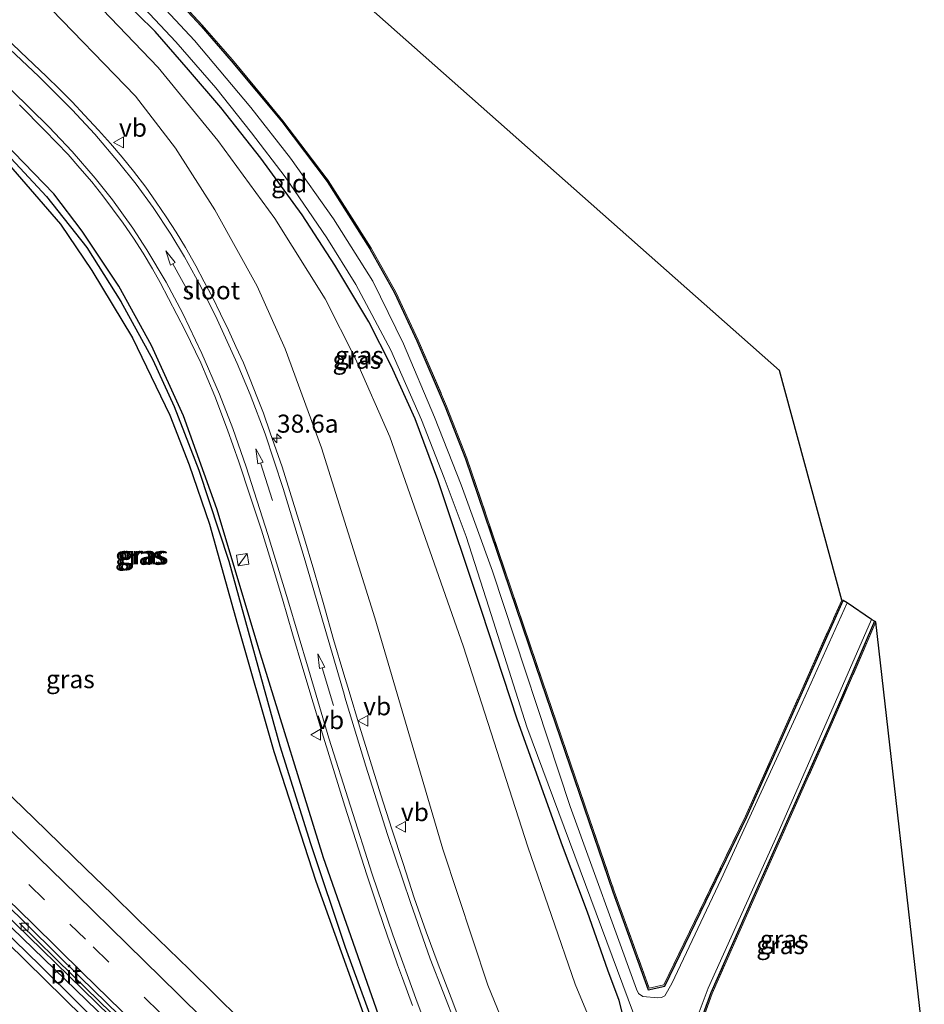
# Model space of a CAD drawing. Units: metres. Extents: x 193296 to 198163, y 543750 to 550000.
# Drawn here: x 196322 to 196447, y 546916 to 547052 of the extents above; entities that cross this region are included whole.
import ezdxf
from ezdxf.enums import TextEntityAlignment as Align

# ---------------------------------------------------------------- set-up
doc = ezdxf.new("R2010")
doc.units = ezdxf.units.M
doc.linetypes.add('IE-TERREINAFSCHEIDING', pattern=[10, 8, -2])
doc.linetypes.add('VW-3-9_STREEP', pattern=[12, 3, -9])
doc.layers.get('0').update_dxf_attribs({"lineweight": 25})
for name, color, linetype, lineweight in [('B-ME-AM-KILOMETR-S-B1', 7, 'Continuous', 18), ('B-ME-BV-GELEIDECONSTRUCTIE-GELEIDERAIL-L-B1', 213, 'BV-GELEIDERAIL', 18), ('B-ME-GW-KRUINLIJN-L-B1', 93, 'Continuous', 18), ('B-ME-GW-TEENLIJN-L-B1', 93, 'Continuous', 18), ('B-ME-IE-GRASLAND-GV-B6', 93, 'Continuous', 18), ('B-ME-IE-GRONDWERKLIJN-GROND_INGERICHT-GV-B6', 253, 'Continuous', 18), ('B-ME-IE-INRICHTINGSELEMENT-S-B1', 253, 'Continuous', 18), ('B-ME-IE-TERREINAFSCHEIDING-RASTERHEKWERK-L-B1', 8, 'IE-TERREINAFSCHEIDING', 18), ('B-ME-OG-WATER-GV-B6', 153, 'Continuous', 18), ('B-ME-VH-VERH_SOORT-BITUMEN-GV-B6', 8, 'IE-TERREINAFSCHEIDING-NATUURLIJK-HOUTWAL', 18), ('B-ME-VV-KOLK-S-B1', 8, 'Continuous', 18), ('B-ME-VW-MARKERING-39STREEP-015-L-B1', 255, 'VW-3-9_STREEP', 18), ('B-ME-VW-MARKERING-PIJLRD750-S-B1', 7, 'Continuous', 18), ('B-ME-VW-MARKERING-STREEP-015-L-B1', 7, 'Continuous', 18), ('B-ME-VW-MEUBILAIR_WEGMEUBILAIR-VERKEERSBORD-S-B1', 8, 'Continuous', 18)]:
    doc.layers.add(name, color=color, linetype=linetype, lineweight=lineweight)
for name, color, linetype in [('B-ME-GW-INSTEEKWATERGANG-L-B1', 10, 'Continuous'), ('B-ME-GW-WATERGANG-GREPPEL-L-B1', 10, 'Continuous'), ('B-ME-KG-KADASTRAAL-OPNAMEDTMGRENS-L-B1', 10, 'Continuous')]:
    doc.layers.add(name, color=color, linetype=linetype)
doc.styles.add('NLCS-ISO', font='NLCS-ISO.TTF')
doc.linetypes.add('BV-GELEIDERAIL', pattern='A,10,-3,[108,NLCS.SHX,S=1,R=0,X=0,Y=0],-3', length=16)
doc.linetypes.add('IE-TERREINAFSCHEIDING-NATUURLIJK-HOUTWAL', pattern='A,7,-1.5,[67,NLCS.SHX,S=0.75,R=45,X=0,Y=0],-1.5,7,-1.5,[70,NLCS.SHX,S=0.75,R=0,X=0,Y=0],-1.5', length=20)

# ---------------------------------------------------------------- blocks, each defined once
blk = doc.blocks.new('hecto')
for p, q in [((0, 0.625), (-0.625, 0)), ((0, -0.625), (0, 0.625)), ((-0.625, 0), (0.625, 0)), ((0.625, 0), (0, -0.625))]:
    blk.add_line(p, q)
blk = doc.blocks.new('pijl')
for p, q in [((0, 0, 0.1), (5.45, 0, 0.1)), ((7.5, 0, 0.1), (5.45, 0.375, 0.1)), ((5.45, 0.375, 0.1), (5.45, -0.375, 0.1)), ((5.45, -0.375, 0.1), (7.5, 0, 0.1))]:
    blk.add_line(p, q)
blk = doc.blocks.new('kast')
blk.add_line((-0.75, -0.75), (0.75, 0.75))
blk.add_lwpolyline([(-0.75, 0.75), (0.75, 0.75), (0.75, -0.75), (-0.75, -0.75)], close=True)
blk = doc.blocks.new('kolk')
blk.add_lwpolyline([(-0.5, -0.5), (0.5, -0.5), (0.5, 0.5), (-0.5, 0.5)], close=True)
blk = doc.blocks.new('verkeersbord')
for p, q in [((0, 0.75), (-0.75, -0.625)), ((0.75, -0.625), (0, 0.75)), ((-0.75, -0.625), (0.75, -0.625))]:
    blk.add_line(p, q)

msp = doc.modelspace()

# ---------------------------------------------------------------- linework, layer by layer
at = {"layer": 'B-ME-BV-GELEIDECONSTRUCTIE-GELEIDERAIL-L-B1'}
for points in [[(196250.472, 546993.206, 5.49), (196261.495, 546983.184, 5.441), (196289.909, 546956.85, 5.247), (196313.676, 546934.319, 4.939), (196338.178, 546910.47, 4.525), (196368.167, 546880.454, 3.951), (196407.114, 546840.282, 3.133)], [(196406.527, 546839.821, 3.145), (196383.873, 546863.377, 3.654), (196363.788, 546883.798, 4.078), (196334.141, 546913.494, 4.676), (196305.964, 546940.735, 5.084), (196278.528, 546966.44, 5.372), (196251.457, 546991.303, 5.461), (196249.972, 546992.659, 5.485)]]:
    msp.add_polyline3d(points, dxfattribs=at)
at = {"layer": 'B-ME-GW-INSTEEKWATERGANG-L-B1'}
for points in [[(196318.043, 547079.172, -1.634), (196331.214, 547067.5, -1.548), (196336.695, 547062.376, -1.659), (196342.09, 547056.865, -1.67), (196347.076, 547051.489, -1.709), (196351.255, 547046.655, -1.658), (196358.263, 547038.226, -1.531), (196364.558, 547029.928, -1.406), (196370.478, 547020.591, -1.62), (196373.922, 547014.462, -1.655), (196377.024, 547007.808, -1.652), (196380.941, 546998.664, -1.61), (196383.755, 546991.472, -1.667), (196394.249, 546960.522, -1.605), (196404.208, 546931.388, -1.719), (196409.112, 546917.778, -1.766), (196411.393, 546918.298, -1.782), (196422.796, 546941.788, -2.037), (196436.144, 546971.785, -1.901)], [(196406.131, 546912.103, -1.576), (196405.056, 546916.314, -1.697), (196403.482, 546920.506, -1.697), (196400.7, 546928.567, -1.814), (196397.225, 546937.758, -1.755), (196390.953, 546955.217, -1.87), (196385.985, 546970.402, -1.664), (196379.899, 546988.535, -1.795), (196376.77, 546997.018, -1.8), (196373.434, 547004.37, -1.85), (196370.331, 547010.467, -1.808), (196365.634, 547018.332, -1.601), (196361.076, 547025.286, -1.584), (196355.369, 547033.143, -1.655), (196349.813, 547040.208, -1.66), (196345.3, 547045.415, -1.663), (196340.7, 547050.737, -1.723), (196335.778, 547055.596, -1.621)], [(196371.559, 546908.983, 2.95), (196372.09, 546907.749, 2.945), (196372.736, 546906.768, 2.954), (196373.357, 546906.463, 2.954), (196373.789, 546906.743, 2.954), (196374.029, 546907.304, 2.954), (196373.947, 546907.847, 2.854), (196364.046, 546936.094, 2.527), (196355.129, 546964.974, 1.916), (196349.274, 546984.504, 1.318), (196344.628, 546997.395, 0.917), (196340.171, 547007.16, 0.516), (196335.637, 547015.389, 0.302), (196330.584, 547023.045, 0.054), (196326.634, 547028.196, -0.034), (196316.889, 547038.248, -0.348)], [(196320.326, 547032.313, -0.09), (196327.552, 547023.997, 0.211), (196331.898, 547017.596, 0.35), (196337.551, 547008.216, 0.577), (196342.733, 546997.499, 1.087), (196345.393, 546990.638, 1.266), (196348.243, 546982.37, 1.532), (196352.13, 546968.462, 2.029), (196357.168, 546950.846, 2.37), (196362.985, 546932.857, 2.767), (196371.559, 546908.983, 2.95)], [(196440.522, 546968.915, -2.002), (196434.483, 546954.98, -1.953), (196423.64, 546930.539, -1.812), (196417.782, 546917.37, -1.741), (196415.506, 546911.051, -1.732), (196415.254, 546907.217, -1.596), (196416.152, 546903.569, -1.565), (196418.132, 546899.801, -1.547), (196427.871, 546885.032, -1.549), (196431.16, 546880.697, -1.701)]]:
    msp.add_polyline3d(points, dxfattribs=at)
at = {"layer": 'B-ME-GW-KRUINLIJN-L-B1'}
msp.add_polyline3d([(196324.888, 547055.318, -0.522), (196337.957, 547041.747, -0.112), (196343.528, 547034.54, 0.089), (196348.981, 547026.004, 0.468), (196354.867, 547015.416, 0.738), (196358.719, 547006.697, 1.022), (196363.774, 546992.988, 1.406), (196371.169, 546969.404, 2.047), (196380.606, 546937.294, 2.489), (196386.843, 546918.455, 2.689), (196390.805, 546908.829, 2.793), (196395.241, 546900.064, 2.863), (196399.93, 546892.031, 2.732), (196411.11, 546874.081, 2.845), (196420.049, 546862.769, 2.739)], dxfattribs=at)
at = {"layer": 'B-ME-GW-TEENLIJN-L-B1'}
msp.add_polyline3d([(196427.678, 546871.803, -1.197), (196415.652, 546887.84, -1.2), (196404.484, 546905.335, -1.174), (196398.959, 546918.566, -1.23), (196392.385, 546937.646, -1.225), (196383.449, 546965.527, -1.393), (196373.236, 546994.493, -1.272), (196368.507, 547005.302, -1.282), (196364.283, 547013.628, -1.254), (196357.305, 547024.769, -1.268), (196349.39, 547035.591, -1.306), (196341.112, 547045.717, -1.376), (196332.276, 547054.922, -1.493), (196318.977, 547067.22, -1.319), (196302.952, 547081.757, -1.327), (196286.655, 547095.798, -1.268), (196268.827, 547112.371, -1.422), (196250.346, 547128.667, -1.469), (196235.468, 547141.811, -1.448), (196222.694, 547152.032, -1.487), (196213.371, 547158.266, -1.491), (196205.868, 547162.071, -1.57), (196197.657, 547165.019, -1.556)], dxfattribs=at)
at = {"layer": 'B-ME-GW-WATERGANG-GREPPEL-L-B1'}
msp.add_polyline3d([(196305.067, 547048.109, -1.373), (196319.457, 547034.461, -0.841), (196325.627, 547027.862, -0.622), (196331.21, 547020.744, -0.273), (196335.911, 547013.287, -0.082), (196340.362, 547005.201, 0.115), (196343.348, 546998.693, 0.337), (196346.749, 546989.883, 0.704), (196350.926, 546977.241, 1.236), (196357.975, 546951.631, 1.794), (196362.248, 546938.098, 2.021), (196367.068, 546923.702, 2.274), (196372.907, 546907.768, 2.483)], dxfattribs=at)
at = {"layer": 'B-ME-IE-GRASLAND-GV-B6'}
for points in [[(196427.678, 546871.803, -1.197), (196415.652, 546887.84, -1.2), (196404.484, 546905.335, -1.174), (196398.959, 546918.566, -1.23), (196392.385, 546937.646, -1.225), (196383.449, 546965.527, -1.393), (196373.236, 546994.493, -1.272), (196368.507, 547005.302, -1.282), (196364.283, 547013.628, -1.254), (196357.305, 547024.769, -1.268), (196349.39, 547035.591, -1.306), (196341.112, 547045.717, -1.376), (196332.276, 547054.922, -1.493), (196318.977, 547067.22, -1.319)], [(196318.977, 547067.22, -1.319), (196332.276, 547054.922, -1.493), (196341.112, 547045.717, -1.376), (196349.39, 547035.591, -1.306), (196357.305, 547024.769, -1.268), (196364.283, 547013.628, -1.254), (196368.507, 547005.302, -1.282), (196373.236, 546994.493, -1.272), (196383.449, 546965.527, -1.393), (196392.385, 546937.646, -1.225), (196398.959, 546918.566, -1.23), (196404.484, 546905.335, -1.174), (196415.652, 546887.84, -1.2), (196427.678, 546871.803, -1.197), (196420.049, 546862.769, 2.739)], [(196420.049, 546862.769, 2.739), (196411.11, 546874.081, 2.845), (196399.93, 546892.031, 2.732), (196395.241, 546900.064, 2.863), (196390.805, 546908.829, 2.793), (196386.843, 546918.455, 2.689), (196380.606, 546937.294, 2.489), (196371.169, 546969.404, 2.047), (196363.774, 546992.988, 1.406), (196358.719, 547006.697, 1.022), (196354.867, 547015.416, 0.738), (196348.981, 547026.004, 0.468), (196343.528, 547034.54, 0.089), (196337.957, 547041.747, -0.112), (196324.888, 547055.318, -0.522), (196320.031, 547059.675, -0.379)], [(196342.09, 547056.865, -1.67), (196347.076, 547051.489, -1.709), (196351.255, 547046.655, -1.658), (196358.263, 547038.226, -1.531), (196364.558, 547029.928, -1.406), (196370.478, 547020.591, -1.62), (196373.922, 547014.462, -1.655), (196377.024, 547007.808, -1.652), (196380.941, 546998.664, -1.61), (196383.755, 546991.472, -1.667), (196394.249, 546960.522, -1.605), (196404.208, 546931.388, -1.719), (196409.112, 546917.778, -1.766), (196411.393, 546918.298, -1.782), (196422.796, 546941.788, -2.037), (196436.144, 546971.785, -1.901), (196436.729, 546971.467, -2.543), (196430.047, 546956.699, -2.56), (196419.236, 546933.126, -2.618), (196412.393, 546918.662, -2.523), (196411.405, 546916.948, -2.526), (196410.938, 546916.716, -2.523), (196410.428, 546916.68, -2.519), (196408.343, 546916.869, -2.548), (196407.772, 546917.287, -2.549), (196407.498, 546917.874, -2.553), (196398.27, 546943.202, -2.605), (196387.496, 546975.85, -2.546), (196383.145, 546987.865, -2.535), (196379.477, 546997.222, -2.584), (196375.144, 547007.422, -2.562), (196370.897, 547016.091, -2.556), (196365.458, 547024.754, -2.546), (196359.461, 547033.181, -2.58), (196353.951, 547040.168, -2.638), (196346.133, 547049.468, -2.586), (196339.491, 547056.663, -2.506)], [(196342.235, 547057.003, -1.67), (196347.225, 547051.622, -1.709), (196351.408, 547046.784, -1.658), (196358.42, 547038.35, -1.531), (196364.722, 547030.042, -1.406), (196370.65, 547020.694, -1.62), (196374.1, 547014.553, -1.655), (196377.207, 547007.89, -1.652), (196381.126, 546998.74, -1.61), (196383.943, 546991.541, -1.667), (196394.438, 546960.586, -1.605), (196404.397, 546931.454, -1.719), (196409.24, 546918.012, -1.766), (196411.255, 546918.472, -1.782), (196422.615, 546941.872, -2.037), (196435.961, 546971.866, -1.901), (196436.144, 546971.785, -1.901), (196422.796, 546941.788, -2.037), (196411.393, 546918.298, -1.782), (196409.112, 546917.778, -1.766), (196404.208, 546931.388, -1.719), (196394.249, 546960.522, -1.605), (196383.755, 546991.472, -1.667), (196380.941, 546998.664, -1.61), (196377.024, 547007.808, -1.652), (196373.922, 547014.462, -1.655), (196370.478, 547020.591, -1.62), (196364.558, 547029.928, -1.406), (196358.263, 547038.226, -1.531), (196351.255, 547046.655, -1.658), (196347.076, 547051.489, -1.709), (196342.09, 547056.865, -1.67)], [(196324.888, 547055.318, -0.522), (196337.957, 547041.747, -0.112), (196343.528, 547034.54, 0.089), (196348.981, 547026.004, 0.468), (196354.867, 547015.416, 0.738), (196358.719, 547006.697, 1.022), (196363.774, 546992.988, 1.406), (196371.169, 546969.404, 2.047), (196380.606, 546937.294, 2.489), (196386.843, 546918.455, 2.689), (196390.805, 546908.829, 2.793)], [(196335.778, 547055.596, -1.621), (196340.7, 547050.737, -1.723), (196345.3, 547045.415, -1.663), (196349.813, 547040.208, -1.66), (196355.369, 547033.143, -1.655), (196361.076, 547025.286, -1.584), (196365.634, 547018.332, -1.601), (196370.331, 547010.467, -1.808), (196373.434, 547004.37, -1.85), (196376.77, 546997.018, -1.8), (196379.899, 546988.535, -1.795), (196385.985, 546970.402, -1.664), (196390.953, 546955.217, -1.87), (196397.225, 546937.758, -1.755), (196400.7, 546928.567, -1.814), (196403.482, 546920.506, -1.697), (196405.056, 546916.314, -1.697), (196406.131, 546912.103, -1.576)], [(196406.131, 546912.103, -1.576), (196405.056, 546916.314, -1.697), (196403.482, 546920.506, -1.697), (196400.7, 546928.567, -1.814), (196397.225, 546937.758, -1.755), (196390.953, 546955.217, -1.87), (196385.985, 546970.402, -1.664), (196379.899, 546988.535, -1.795), (196376.77, 546997.018, -1.8), (196373.434, 547004.37, -1.85), (196370.331, 547010.467, -1.808), (196365.634, 547018.332, -1.601), (196361.076, 547025.286, -1.584), (196355.369, 547033.143, -1.655), (196349.813, 547040.208, -1.66), (196345.3, 547045.415, -1.663), (196340.7, 547050.737, -1.723), (196335.778, 547055.596, -1.621)], [(196338.493, 547054.699, -2.55), (196343.569, 547049.303, -2.533), (196349.131, 547042.926, -2.563), (196354.049, 547036.691, -2.543), (196358.741, 547030.568, -2.558), (196364.508, 547022.109, -2.528), (196368.528, 547015.644, -2.494), (196373.374, 547006.524, -2.516), (196377.643, 546996.861, -2.557), (196380.784, 546988.81, -2.494), (196383.868, 546980.688, -2.509), (196386.986, 546970.857, -2.569), (196392.286, 546954.288, -2.553), (196407.07, 546914.497, -2.597)], [(196382.814, 546913.868, 2.946), (196381.762, 546916.678, 2.918), (196379.943, 546921.336, 2.883), (196378.296, 546925.834, 2.857), (196376.645, 546930.557, 2.819), (196375.088, 546935.309, 2.783), (196373.516, 546940.056, 2.722), (196372.01, 546944.824, 2.658), (196370.524, 546949.598, 2.569), (196369.028, 546954.369, 2.482), (196367.607, 546959.164, 2.392), (196366.877, 546961.555, 2.344), (196365.463, 546966.385, 2.246), (196364.1, 546971.199, 2.131), (196362.697, 546976, 2.022), (196361.264, 546980.792, 1.908), (196359.796, 546985.572, 1.781), (196358.301, 546990.344, 1.65), (196357.497, 546992.711, 1.585), (196356.664, 546995.069, 1.521), (196355.712, 546997.775, 1.45), (196354.818, 547000.116, 1.386), (196353.894, 547002.444, 1.324), (196352.935, 547004.756, 1.263), (196351.91, 547007.036, 1.199), (196350.861, 547009.305, 1.135), (196349.763, 547011.551, 1.069), (196348.677, 547013.803, 1.006), (196347.518, 547016.022, 0.944), (196346.342, 547018.232, 0.882), (196344.908, 547020.778, 0.814), (196343.593, 547022.905, 0.744), (196342.23, 547025.001, 0.679), (196340.832, 547027.073, 0.613), (196339.389, 547029.118, 0.544), (196337.676, 547031.347, 0.458), (196336.121, 547033.305, 0.382), (196334.507, 547035.215, 0.314), (196332.815, 547037.062, 0.238), (196330.876, 547039.138, 0.15), (196329.161, 547040.963, 0.062), (196327.402, 547042.74, -0.016), (196325.618, 547044.492, -0.091), (196321.989, 547047.931, -0.217), (196318.344, 547051.355, -0.325)], [(196321.853, 547040.543, -0.191), (196325.388, 547037.005, -0.04), (196328.609, 547033.651, 0.087), (196330.266, 547031.776, 0.148), (196331.887, 547029.87, 0.193), (196333.445, 547027.916, 0.246), (196334.793, 547026.148, 0.29), (196336.266, 547024.123, 0.36), (196337.678, 547022.059, 0.418), (196339.047, 547019.967, 0.481), (196340.33, 547017.819, 0.549), (196341.385, 547015.923, 0.597), (196342.561, 547013.713, 0.66), (196344.847, 547009.261, 0.787), (196347.014, 547004.755, 0.922), (196348.989, 547000.159, 1.074), (196350.741, 546995.459, 1.214), (196352.313, 546991.032, 1.36), (196353.896, 546986.289, 1.511), (196355.449, 546981.536, 1.651), (196356.924, 546976.759, 1.779), (196358.372, 546971.972, 1.893), (196359.771, 546967.169, 1.995), (196361.171, 546962.367, 2.111), (196362.618, 546957.617, 2.233), (196364.051, 546952.827, 2.359), (196367.011, 546943.274, 2.553), (196370.079, 546933.757, 2.722), (196371.649, 546929.008, 2.786), (196372.298, 546927.116, 2.813), (196372.934, 546925.219, 2.83), (196373.653, 546923.154, 2.856), (196374.326, 546921.269, 2.875), (196375.035, 546919.399, 2.892), (196375.729, 546917.522, 2.913), (196376.39, 546915.633, 2.926)], [(196316.889, 547038.248, -0.348), (196326.634, 547028.196, -0.034), (196330.584, 547023.045, 0.054), (196335.637, 547015.389, 0.302), (196340.171, 547007.16, 0.516), (196344.628, 546997.395, 0.917), (196349.274, 546984.504, 1.318), (196355.129, 546964.974, 1.916), (196364.046, 546936.094, 2.527), (196373.947, 546907.847, 2.854), (196374.029, 546907.304, 2.954), (196373.789, 546906.743, 2.954), (196373.357, 546906.463, 2.954)], [(196373.947, 546907.847, 2.854), (196364.046, 546936.094, 2.527), (196355.129, 546964.974, 1.916), (196349.274, 546984.504, 1.318), (196344.628, 546997.395, 0.917), (196340.171, 547007.16, 0.516), (196335.637, 547015.389, 0.302), (196330.584, 547023.045, 0.054), (196326.634, 547028.196, -0.034), (196316.889, 547038.248, -0.348)], [(196319.457, 547034.461, -0.841), (196325.627, 547027.862, -0.622), (196331.21, 547020.744, -0.273), (196335.911, 547013.287, -0.082), (196340.362, 547005.201, 0.115), (196343.348, 546998.693, 0.337), (196346.749, 546989.883, 0.704), (196350.926, 546977.241, 1.236), (196357.975, 546951.631, 1.794), (196362.248, 546938.098, 2.021), (196367.068, 546923.702, 2.274), (196372.907, 546907.768, 2.483), (196373.357, 546906.463, 2.954)], [(196373.357, 546906.463, 2.954), (196372.907, 546907.768, 2.483), (196367.068, 546923.702, 2.274), (196362.248, 546938.098, 2.021), (196357.975, 546951.631, 1.794), (196350.926, 546977.241, 1.236), (196346.749, 546989.883, 0.704), (196343.348, 546998.693, 0.337), (196340.362, 547005.201, 0.115), (196335.911, 547013.287, -0.082), (196331.21, 547020.744, -0.273), (196325.627, 547027.862, -0.622), (196319.457, 547034.461, -0.841)], [(196373.357, 546906.463, 2.954), (196372.736, 546906.768, 2.954), (196372.09, 546907.749, 2.945), (196371.559, 546908.983, 2.95), (196362.985, 546932.857, 2.767), (196357.168, 546950.846, 2.37), (196352.13, 546968.462, 2.029), (196348.243, 546982.37, 1.532), (196345.393, 546990.638, 1.266), (196342.733, 546997.499, 1.087), (196337.551, 547008.216, 0.577), (196331.898, 547017.596, 0.35), (196327.552, 547023.997, 0.211), (196320.326, 547032.313, -0.09)], [(196320.326, 547032.313, -0.09), (196327.552, 547023.997, 0.211), (196331.898, 547017.596, 0.35), (196337.551, 547008.216, 0.577), (196342.733, 546997.499, 1.087), (196345.393, 546990.638, 1.266), (196348.243, 546982.37, 1.532), (196352.13, 546968.462, 2.029), (196357.168, 546950.846, 2.37), (196362.985, 546932.857, 2.767), (196371.559, 546908.983, 2.95)], [(196440.522, 546968.915, -2.002), (196434.483, 546954.98, -1.953), (196423.64, 546930.539, -1.812), (196417.782, 546917.37, -1.741), (196415.506, 546911.051, -1.732), (196415.254, 546907.217, -1.596), (196416.152, 546903.569, -1.565), (196418.132, 546899.801, -1.547), (196427.871, 546885.032, -1.549), (196431.16, 546880.697, -1.701), (196430.003, 546878.818, -2.609), (196422.483, 546889.188, -2.61), (196418.018, 546896.8, -2.629), (196415.789, 546901.409, -2.6), (196414.608, 546904.782, -2.626), (196414.436, 546908.113, -2.64), (196414.986, 546910.435, -2.643), (196415.619, 546913.216, -2.682), (196417.405, 546918.006, -2.66), (196426.996, 546939.234, -2.718), (196440.08, 546969.167, -2.6), (196440.522, 546968.915, -2.002)], [(196440.706, 546968.835, -2.002), (196434.666, 546954.9, -1.953), (196423.823, 546930.458, -1.812), (196417.968, 546917.295, -1.741), (196415.704, 546911.01, -1.732), (196415.456, 546907.235, -1.596), (196416.34, 546903.64, -1.565), (196418.304, 546899.903, -1.547), (196428.034, 546885.148, -1.549), (196428.067, 546885.104, -1.551), (196431.319, 546880.818, -1.701), (196431.16, 546880.697, -1.701), (196427.871, 546885.032, -1.549), (196418.132, 546899.801, -1.547), (196416.152, 546903.569, -1.565), (196415.254, 546907.217, -1.596), (196415.506, 546911.051, -1.732), (196417.782, 546917.37, -1.741), (196423.64, 546930.539, -1.812), (196434.483, 546954.98, -1.953), (196440.522, 546968.915, -2.002), (196440.706, 546968.835, -2.002)], [(196352.523, 546913.611, 4.074), (196345.405, 546920.635, 4.206), (196338.241, 546927.612, 4.322), (196334.668, 546931.109, 4.365), (196331.069, 546934.58, 4.407), (196323.893, 546941.544, 4.518), (196316.63, 546948.523, 4.646)]]:
    msp.add_polyline3d(points, dxfattribs=at)
at = {"layer": 'B-ME-IE-GRONDWERKLIJN-GROND_INGERICHT-GV-B6'}
for points in [[(196319.592, 547099.073, -2.102), (196427.344, 547003.709, -1.561), (196435.961, 546971.866, -1.901), (196422.615, 546941.872, -2.037), (196411.255, 546918.472, -1.782), (196409.24, 546918.012, -1.766), (196404.397, 546931.454, -1.719), (196394.438, 546960.586, -1.605), (196383.943, 546991.541, -1.667), (196381.126, 546998.74, -1.61), (196377.207, 547007.89, -1.652), (196374.1, 547014.553, -1.655), (196370.65, 547020.694, -1.62), (196364.722, 547030.042, -1.406), (196358.42, 547038.35, -1.531), (196351.408, 547046.784, -1.658), (196347.225, 547051.622, -1.709), (196342.235, 547057.003, -1.67), (196336.835, 547062.519, -1.659), (196331.349, 547067.648, -1.548), (196318.176, 547079.321, -1.634)], [(196437.064, 546892.091, -1.473), (196434.995, 546893.058, -1.471), (196433.414, 546892.558, -1.31), (196432.996, 546891.153, -1.449), (196433.546, 546890.014, -1.427), (196434.005, 546889.69, -1.371), (196434.248, 546889.535, -1.382), (196432.346, 546888.08, -1.659), (196429.139, 546885.808, -1.662), (196428.067, 546885.104, -1.551), (196428.034, 546885.148, -1.549), (196418.304, 546899.903, -1.547), (196416.34, 546903.64, -1.565), (196415.456, 546907.235, -1.596), (196415.704, 546911.01, -1.732), (196417.968, 546917.295, -1.741), (196423.823, 546930.458, -1.812), (196434.666, 546954.9, -1.953), (196440.706, 546968.835, -2.002), (196447.417, 546909.922, -1.677), (196437.064, 546892.091, -1.473)]]:
    msp.add_polyline3d(points, dxfattribs=at)
at = {"layer": 'B-ME-IE-TERREINAFSCHEIDING-RASTERHEKWERK-L-B1'}
for points in [[(196318.176, 547079.321, -1.634), (196331.349, 547067.648, -1.548), (196336.835, 547062.519, -1.659), (196342.235, 547057.003, -1.67), (196347.225, 547051.622, -1.709), (196351.408, 547046.784, -1.658), (196358.42, 547038.35, -1.531), (196364.722, 547030.042, -1.406), (196370.65, 547020.694, -1.62), (196374.1, 547014.553, -1.655), (196377.207, 547007.89, -1.652), (196381.126, 546998.74, -1.61), (196383.943, 546991.541, -1.667), (196394.438, 546960.586, -1.605), (196404.397, 546931.454, -1.719), (196409.24, 546918.012, -1.766), (196411.255, 546918.472, -1.782), (196422.615, 546941.872, -2.037), (196435.961, 546971.866, -1.901)], [(196440.706, 546968.835, -2.002), (196434.666, 546954.9, -1.953), (196423.823, 546930.458, -1.812), (196417.968, 546917.295, -1.741), (196415.704, 546911.01, -1.732), (196415.456, 546907.235, -1.596), (196416.34, 546903.64, -1.565), (196418.304, 546899.903, -1.547), (196428.034, 546885.148, -1.549), (196428.067, 546885.104, -1.551), (196431.319, 546880.818, -1.701)]]:
    msp.add_polyline3d(points, dxfattribs=at)
at = {"layer": 'B-ME-KG-KADASTRAAL-OPNAMEDTMGRENS-L-B1'}
msp.add_polyline3d([(196447.417, 546909.922, -1.677), (196440.706, 546968.835, -2.002), (196440.522, 546968.915, -2.002), (196440.08, 546969.167, -2.6), (196436.729, 546971.467, -2.543), (196436.144, 546971.785, -1.901), (196435.961, 546971.866, -1.901), (196427.344, 547003.709, -1.561), (196319.592, 547099.073, -2.102), (196319.759, 547099.491, -2.653), (196320.415, 547101.214, -2.531), (196320.589, 547101.476, -2.097), (196320.807, 547101.879, -2.046), (196213.682, 547197.863, -1.675)], dxfattribs=at)
at = {"layer": 'B-ME-OG-WATER-GV-B6'}
for points in [[(196320.435, 547074.531, -2.547), (196328.045, 547067.681, -2.514), (196333.89, 547062.189, -2.545), (196339.491, 547056.663, -2.506), (196346.133, 547049.468, -2.586), (196353.951, 547040.168, -2.638), (196359.461, 547033.181, -2.58), (196365.458, 547024.754, -2.546), (196370.897, 547016.091, -2.556), (196375.144, 547007.422, -2.562), (196379.477, 546997.222, -2.584), (196383.145, 546987.865, -2.535), (196387.496, 546975.85, -2.546), (196398.27, 546943.202, -2.605), (196407.498, 546917.874, -2.553), (196407.772, 546917.287, -2.549), (196408.343, 546916.869, -2.548), (196410.428, 546916.68, -2.519), (196410.938, 546916.716, -2.523), (196411.405, 546916.948, -2.526), (196412.393, 546918.662, -2.523), (196419.236, 546933.126, -2.618), (196430.047, 546956.699, -2.56), (196436.729, 546971.467, -2.543)], [(196407.07, 546914.497, -2.597), (196392.286, 546954.288, -2.553), (196386.986, 546970.857, -2.569), (196383.868, 546980.688, -2.509), (196380.784, 546988.81, -2.494), (196377.643, 546996.861, -2.557), (196373.374, 547006.524, -2.516), (196368.528, 547015.644, -2.494), (196364.508, 547022.109, -2.528), (196358.741, 547030.568, -2.558), (196354.049, 547036.691, -2.543), (196349.131, 547042.926, -2.563), (196343.569, 547049.303, -2.533), (196338.493, 547054.699, -2.55)], [(196436.729, 546971.467, -2.543), (196440.08, 546969.167, -2.6), (196426.996, 546939.234, -2.718), (196417.405, 546918.006, -2.66), (196415.619, 546913.216, -2.682)]]:
    msp.add_polyline3d(points, dxfattribs=at)
at = {"layer": 'B-ME-VH-VERH_SOORT-BITUMEN-GV-B6'}
for points in [[(196318.344, 547051.355, -0.325), (196321.989, 547047.931, -0.217), (196325.618, 547044.492, -0.091), (196327.402, 547042.74, -0.016), (196329.161, 547040.963, 0.062), (196330.876, 547039.138, 0.15), (196332.815, 547037.062, 0.238), (196334.507, 547035.215, 0.314), (196336.121, 547033.305, 0.382), (196337.676, 547031.347, 0.458), (196339.389, 547029.118, 0.544), (196340.832, 547027.073, 0.613), (196342.23, 547025.001, 0.679), (196343.593, 547022.905, 0.744), (196344.908, 547020.778, 0.814), (196346.342, 547018.232, 0.882), (196347.518, 547016.022, 0.944), (196348.677, 547013.803, 1.006), (196349.763, 547011.551, 1.069), (196350.861, 547009.305, 1.135), (196351.91, 547007.036, 1.199), (196352.935, 547004.756, 1.263), (196353.894, 547002.444, 1.324), (196354.818, 547000.116, 1.386), (196355.712, 546997.775, 1.45), (196356.664, 546995.069, 1.521), (196357.497, 546992.711, 1.585), (196358.301, 546990.344, 1.65), (196359.796, 546985.572, 1.781), (196361.264, 546980.792, 1.908), (196362.697, 546976, 2.022), (196364.1, 546971.199, 2.131), (196365.463, 546966.385, 2.246), (196366.877, 546961.555, 2.344), (196367.607, 546959.164, 2.392), (196369.028, 546954.369, 2.482), (196370.524, 546949.598, 2.569), (196372.01, 546944.824, 2.658), (196373.516, 546940.056, 2.722), (196375.088, 546935.309, 2.783), (196376.645, 546930.557, 2.819), (196378.296, 546925.834, 2.857), (196379.943, 546921.336, 2.883), (196381.762, 546916.678, 2.918), (196382.814, 546913.868, 2.946)], [(196376.39, 546915.633, 2.926), (196375.729, 546917.522, 2.913), (196375.035, 546919.399, 2.892), (196374.326, 546921.269, 2.875), (196373.653, 546923.154, 2.856), (196372.934, 546925.219, 2.83), (196372.298, 546927.116, 2.813), (196371.649, 546929.008, 2.786), (196370.079, 546933.757, 2.722), (196367.011, 546943.274, 2.553), (196364.051, 546952.827, 2.359), (196362.618, 546957.617, 2.233), (196361.171, 546962.367, 2.111), (196359.771, 546967.169, 1.995), (196358.372, 546971.972, 1.893), (196356.924, 546976.759, 1.779), (196355.449, 546981.536, 1.651), (196353.896, 546986.289, 1.511), (196352.313, 546991.032, 1.36), (196350.741, 546995.459, 1.214), (196348.989, 547000.159, 1.074), (196347.014, 547004.755, 0.922), (196344.847, 547009.261, 0.787), (196342.561, 547013.713, 0.66), (196341.385, 547015.923, 0.597), (196340.33, 547017.819, 0.549), (196339.047, 547019.967, 0.481), (196337.678, 547022.059, 0.418), (196336.266, 547024.123, 0.36), (196334.793, 547026.148, 0.29), (196333.445, 547027.916, 0.246), (196331.887, 547029.87, 0.193), (196330.266, 547031.776, 0.148), (196328.609, 547033.651, 0.087), (196325.388, 547037.005, -0.04), (196321.853, 547040.543, -0.191)], [(196316.63, 546948.523, 4.646), (196323.893, 546941.544, 4.518), (196331.069, 546934.58, 4.407), (196334.668, 546931.109, 4.365), (196338.241, 546927.612, 4.322), (196345.405, 546920.635, 4.206), (196352.523, 546913.611, 4.074)], [(196335.487, 546910.511, 3.94), (196324.76, 546921.162, 4.102), (196313.896, 546931.661, 4.258)], [(196313.896, 546931.661, 4.258), (196324.76, 546921.162, 4.102), (196335.487, 546910.511, 3.94), (196346.178, 546899.987, 3.774), (196356.846, 546889.296, 3.554), (196367.405, 546878.64, 3.35), (196377.939, 546867.823, 3.089), (196384.896, 546860.639, 2.933), (196395.294, 546849.729, 2.664), (196405.706, 546838.806, 2.438), (196406.703, 546837.747, 2.418)], [(196337.522, 546912.538, 3.939), (196330.357, 546919.514, 4.047), (196326.771, 546922.998, 4.103), (196319.652, 546930.021, 4.204)], [(196319.652, 546930.021, 4.204), (196326.771, 546922.998, 4.103), (196330.357, 546919.514, 4.047), (196337.522, 546912.538, 3.939), (196344.638, 546905.511, 3.809), (196351.713, 546898.443, 3.672), (196358.793, 546891.38, 3.526), (196365.857, 546884.3, 3.381), (196372.768, 546877.288, 3.233), (196379.797, 546870.176, 3.085), (196386.776, 546863.013, 2.944), (196391.188, 546858.548, 2.847), (196393.805, 546855.9, 2.788), (196400.759, 546848.713, 2.601), (196407.686, 546841.501, 2.453), (196408.492, 546840.653, 2.439)], [(196321.859, 546927.019, 4.218), (196329.34, 546919.732, 4.1), (196336.335, 546912.907, 4.011)], [(196408.492, 546840.653, 2.439), (196408.065, 546839.959, 2.486), (196401.499, 546846.771, 2.619), (196395.594, 546852.881, 2.777), (196389.162, 546859.515, 2.936), (196382.503, 546866.437, 3.083), (196376.211, 546872.982, 3.203), (196368.443, 546880.813, 3.381), (196361.98, 546887.34, 3.513), (196356.205, 546893.125, 3.632), (196349.331, 546899.994, 3.767), (196342.537, 546906.708, 3.873), (196336.335, 546912.907, 4.011), (196329.34, 546919.732, 4.1), (196321.859, 546927.019, 4.218)]]:
    msp.add_polyline3d(points, dxfattribs=at)
at = {"layer": 'B-ME-VW-MARKERING-39STREEP-015-L-B1'}
for points in [[(196325.338, 546930.288, 4.268), (196318.201, 546937.245, 4.39), (196311.088, 546944.074, 4.507), (196303.873, 546950.939, 4.593), (196296.672, 546957.743, 4.672), (196289.474, 546964.463, 4.735), (196282.201, 546971.236, 4.796), (196274.947, 546977.953, 4.838), (196267.61, 546984.713, 4.862), (196261.698, 546990.102, 4.891), (196255.513, 546995.763, 4.907), (196251.718, 546999.269, 4.927)], [(196244.2696, 546991.279, 4.6105), (196244.3096, 546991.2427, 4.623), (196248.226, 546987.686, 4.618), (196257.797, 546978.915, 4.57), (196266.029, 546971.318, 4.54), (196277.332, 546960.817, 4.506), (196286.049, 546952.61, 4.449), (196300.736, 546938.646, 4.297), (196309.129, 546930.603, 4.203), (196318.032, 546921.98, 4.081), (196328.456, 546911.78, 3.925), (196337.74, 546902.603, 3.768), (196347.04, 546893.309, 3.608), (196359.022, 546881.257, 3.358), (196374.56, 546865.375, 3), (196391.565, 546847.729, 2.569), (196403.043, 546835.641, 2.336), (196404.4694, 546834.1203, 2.3068)], [(196410.894, 546844.552, 2.548), (196404.35, 546851.346, 2.689), (196397.441, 546858.419, 2.868), (196390.445, 546865.549, 3.035), (196383.427, 546872.658, 3.182), (196376.44, 546879.69, 3.328), (196369.412, 546886.741, 3.481), (196362.399, 546893.771, 3.641), (196355.365, 546900.764, 3.773), (196348.386, 546907.702, 3.901), (196341.325, 546914.662, 4.036), (196334.251, 546921.623, 4.145), (196331.032, 546924.799, 4.19), (196325.338, 546930.288, 4.268)]]:
    msp.add_polyline3d(points, dxfattribs=at)
at = {"layer": 'B-ME-VW-MARKERING-STREEP-015-L-B1'}
for points in [[(196382.442, 546912.829, 2.961), (196378.848, 546922.109, 2.89), (196376.11, 546929.893, 2.825), (196372.935, 546939.344, 2.727), (196369.931, 546948.822, 2.573), (196367.025, 546958.365, 2.388), (196366.915, 546958.807, 2.377), (196364.153, 546968.278, 2.177), (196361.366, 546977.779, 1.959), (196358.435, 546987.335, 1.706), (196355.936, 546994.902, 1.496), (196353.897, 547000.372, 1.346), (196352.086, 547004.691, 1.224), (196349.066, 547011.3, 1.037), (196346.817, 547015.763, 0.913), (196344.774, 547019.473, 0.806), (196342.88, 547022.607, 0.714), (196340.436, 547026.309, 0.597), (196338.082, 547029.537, 0.485), (196335.629, 547032.625, 0.37), (196332.312, 547036.503, 0.229), (196329.192, 547039.857, 0.085), (196324.551, 547044.48, -0.113), (196317.308, 547051.278, -0.346)], [(196320.778, 547042.596, -0.224), (196325.952, 547037.491, -0.014), (196329.186, 547034.064, 0.116), (196332.388, 547030.369, 0.224), (196334.761, 547027.365, 0.315), (196337.605, 547023.435, 0.434), (196339.548, 547020.46, 0.524), (196342.209, 547015.942, 0.657), (196344.522, 547011.613, 0.779), (196347.173, 547006.04, 0.937), (196349.609, 547000.439, 1.111), (196351.471, 546995.646, 1.267), (196353.312, 546990.324, 1.433), (196356.339, 546980.965, 1.71), (196359.119, 546971.877, 1.939), (196361.952, 546962.288, 2.158), (196364.813, 546952.714, 2.388), (196367.785, 546943.257, 2.582), (196370.825, 546933.815, 2.743), (196373.672, 546925.419, 2.843), (196377.059, 546916.054, 2.939), (196379.743, 546909.017, 2.996)], [(196386.143, 546875.015, 3.275), (196379.173, 546882.045, 3.42), (196372.161, 546889.083, 3.575), (196365.126, 546896.144, 3.73), (196358.106, 546903.129, 3.863), (196351.03, 546910.159, 3.986), (196343.94, 546917.135, 4.121), (196336.798, 546924.128, 4.236), (196329.812, 546930.958, 4.328), (196322.701, 546937.891, 4.439), (196315.58, 546944.772, 4.565), (196308.481, 546951.543, 4.663), (196301.24, 546958.43, 4.743), (196294.031, 546965.213, 4.81), (196286.824, 546971.983, 4.879), (196279.517, 546978.787, 4.917), (196272.227, 546985.491, 4.943), (196264.915, 546992.166, 4.973), (196257.606, 546998.783, 5.001), (196254.175, 547001.874, 5.011)], [(196388.3, 546862.663, 2.947), (196386.723, 546864.271, 2.982), (196379.837, 546871.237, 3.125), (196372.856, 546878.24, 3.266), (196365.87, 546885.259, 3.419), (196358.893, 546892.24, 3.569), (196351.906, 546899.185, 3.706), (196344.815, 546906.232, 3.841), (196337.767, 546913.18, 3.968), (196330.627, 546920.163, 4.075), (196323.702, 546926.922, 4.172), (196316.691, 546933.757, 4.297), (196309.588, 546940.603, 4.411), (196302.54, 546947.322, 4.494), (196295.285, 546954.154, 4.57), (196288.036, 546960.953, 4.637), (196280.916, 546967.577, 4.693), (196273.804, 546974.155, 4.73), (196266.466, 546980.938, 4.763), (196259.409, 546987.456, 4.79), (196252.122, 546994.131, 4.826), (196249.293, 546996.698, 4.835)], [(196406.207, 546836.943, 2.417), (196397.127, 546846.543, 2.601), (196379.562, 546864.844, 3.036), (196366.161, 546878.566, 3.348), (196338.598, 546906.245, 3.872), (196314.814, 546929.567, 4.232), (196263.669, 546977.874, 4.633), (196246.437, 546993.649, 4.722)]]:
    msp.add_polyline3d(points, dxfattribs=at)

# ---------------------------------------------------------------- block references
at = {"layer": 'B-ME-AM-KILOMETR-S-B1', "rotation": 90}
msp.add_blockref('hecto', (196357.593, 546994.298, 1.633), dxfattribs=at)
at = {"layer": 'B-ME-IE-INRICHTINGSELEMENT-S-B1', "rotation": 9}
msp.add_blockref('kast', (196352.848, 546977.448, 1.848), dxfattribs=at)
at = {"layer": 'B-ME-VV-KOLK-S-B1', "rotation": 90}
msp.add_blockref('kolk', (196322.594, 546926.553, 4.097), dxfattribs=at)
at = {"layer": 'B-ME-VW-MARKERING-PIJLRD750-S-B1'}
for p, rotation in [((196345.787, 547013.714, 0.855), 118.8), ((196356.993, 546985.689, 1.667), 108), ((196365.418, 546957.226, 2.346), 106.5)]:
    msp.add_blockref('pijl', p, dxfattribs=dict(at, rotation=rotation))
at = {"layer": 'B-ME-VW-MEUBILAIR_WEGMEUBILAIR-VERKEERSBORD-S-B1', "rotation": 90}
for p in [(196335.677, 547035.346, 0.459), (196369.557, 546955.094, 2.395), (196363.033, 546953.177, 2.34), (196374.791, 546940.408, 4.254)]:
    msp.add_blockref('verkeersbord', p, dxfattribs=at)

# ---------------------------------------------------------------- texts
at = {"layer": 'B-ME-AM-KILOMETR-S-B1', "ltscale": 0.2, "style": 'NLCS-ISO'}
msp.add_text('38.6a', height=2.5, dxfattribs=at).set_placement((196357.593, 546994.298, 1.633), align=Align.BOTTOM_LEFT)
at = {"layer": 'B-ME-IE-GRASLAND-GV-B6', "ltscale": 0.2, "style": 'NLCS-ISO'}
for p in [(196368.683, 547005.1885), (196369.0395, 547005.802), (196338.508, 546977.9895), (196338.844, 546978.0485), (196339.148, 546978.0485), (196328.9335, 546960.8835), (196427.98, 546924.806), (196427.479, 546923.9925)]:
    msp.add_text('gras', height=2.5, dxfattribs=at).set_placement(p, align=Align.MIDDLE_CENTER)
at = {"layer": 'B-ME-IE-GRONDWERKLIJN-GROND_INGERICHT-GV-B6', "ltscale": 0.2, "style": 'NLCS-ISO'}
msp.add_text('gld', height=2.5, dxfattribs=at).set_placement((196359.2896, 547029.6698), align=Align.MIDDLE_CENTER)
at = {"layer": 'B-ME-OG-WATER-GV-B6', "ltscale": 0.2, "style": 'NLCS-ISO'}
msp.add_text('sloot', height=2.5, dxfattribs=at).set_placement((196348.484, 547014.8277), align=Align.MIDDLE_CENTER)
at = {"layer": 'B-ME-VH-VERH_SOORT-BITUMEN-GV-B6', "ltscale": 0.2, "style": 'NLCS-ISO'}
msp.add_text('bit', height=2.5, dxfattribs=at).set_placement((196328.3289, 546919.9154), align=Align.MIDDLE_CENTER)
at = {"layer": 'B-ME-VW-MEUBILAIR_WEGMEUBILAIR-VERKEERSBORD-S-B1', "ltscale": 0.2, "style": 'NLCS-ISO'}
for p in [(196335.677, 547035.346, 0.459), (196369.557, 546955.094, 2.395), (196363.033, 546953.177, 2.34), (196374.791, 546940.408, 4.254)]:
    msp.add_text('vb', height=2.5, dxfattribs=at).set_placement(p, align=Align.BOTTOM_LEFT)

doc.saveas('drawing.dxf')
